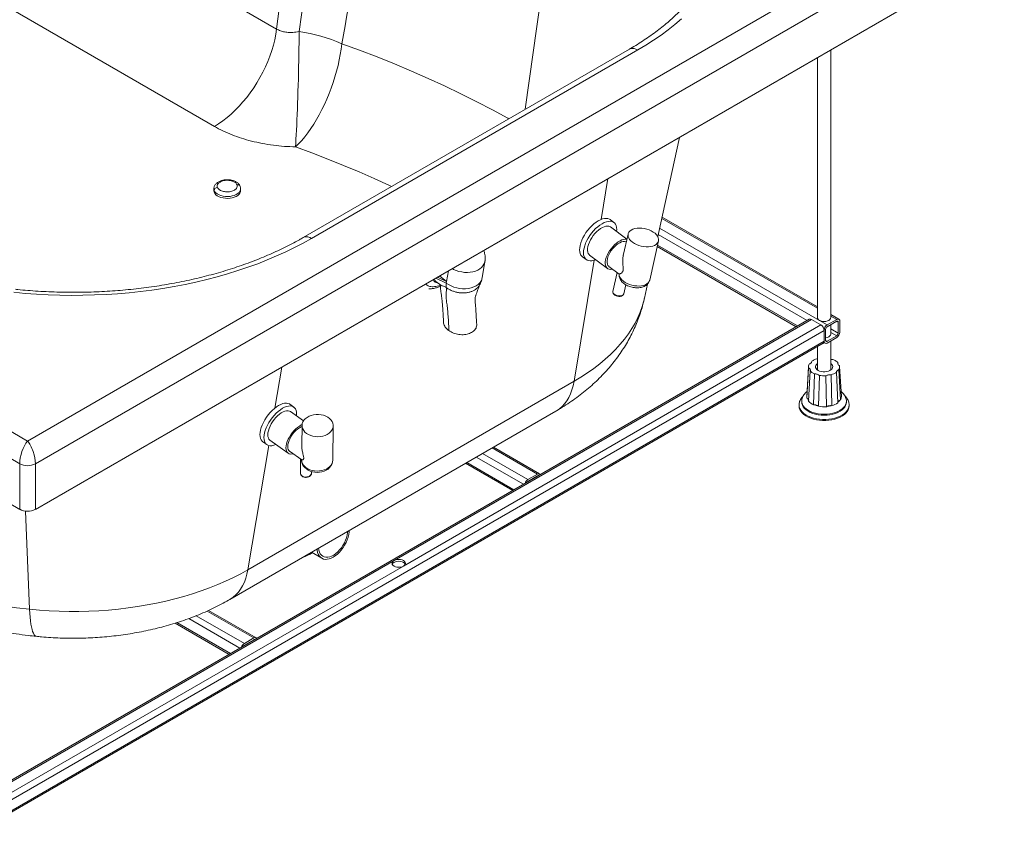
# Paper-space layout 'Isometrica' of a CAD drawing. Units: millimetres. Extents: x -450 to 1712, y -474 to 1180.
# Drawn here: x 825 to 1709, y -396 to 326 of the extents above; entities that cross this region are included whole.
import ezdxf

# ---------------------------------------------------------------- set-up
doc = ezdxf.new("R2010")
doc.units = ezdxf.units.MM

psp = doc.layouts.new('Isometrica')

# ---------------------------------------------------------------- linework, layer by layer
at = {"color": 7, "linetype": 'Continuous', "lineweight": 15}
for p, q in [((825.29, -72.17), (-447.5, 662.6)), ((825.29, -113), (-447.5, 621.77)), ((1000.07, 230.51), (538.65, 496.88)), ((832.36, -51.76), (1695.04, 446.25)), ((1055.94, 317.87), (1070.57, 434.14)), ((1709.18, 429.92), (839.44, -72.17)), ((1091.71, 427.9), (1076.13, 315.6)), ((1709.18, 389.1), (839.44, -113)), ((1372.6, 299.81), (1079.82, 130.79)), ((1380.1, 299.07), (1087.32, 130.05)), ((1541.39, 292.23), (1541.39, 58.98)), ((1553.39, 58.98), (1553.39, 299.16)), ((1398.12, 131.71), (1417.49, 220.71)), ((999.64, 174.53), (999.64, 172.9)), ((1023.64, 172.9), (1023.64, 174.53)), ((1358.75, 144.28), (1355.28, 146.87)), ((1541.39, 68.69), (1401.93, 149.2)), ((1370.44, 129.33), (1355.76, 140.28)), ((1371.48, 133.96), (1367.15, 114.72)), ((1390.9, 92.69), (1398.8, 127.82)), ((1336.94, 115.02), (1352.89, 103.13)), ((1397.68, 122.83), (1522.42, 50.81)), ((1240.46, 94.65), (1242.91, 109.32)), ((1330.48, 113.6), (1333.95, 111.01)), ((1354.23, 104.93), (1363.47, 98.05)), ((1361.61, 99.44), (1357.81, 82.54)), ((1363.52, 98.12), (1363.48, 98.08)), ((1198.82, 94.47), (1208.28, 90.03)), ((1198.88, 91.52), (1203.35, 88.02)), ((1208.53, 91.5), (1200.33, 95.34)), ((1208.53, 91.5), (1202.21, 96.43)), ((1208.28, 90.03), (1208.53, 91.5)), ((1367.57, 80.35), (1369.39, 88.48)), ((1386.06, 76.31), (1388.83, 89.02)), ((1208.5, 85.78), (1208.25, 85.97)), ((1367.55, 80.28), (1367.57, 80.35)), ((1534.08, 57.55), (789.71, -372.17)), ((1536.07, 57.35), (1161.31, -159)), ((1536.07, 57.35), (1544.56, 52.45)), ((1543.15, 56.53), (1550.22, 52.45)), ((1558.7, 57.35), (1550.22, 52.45)), ((1558.7, 55.71), (1550.22, 50.82)), ((1560.7, 57.55), (1553.39, 61.77)), ((1560.12, 45.1), (1560.12, 54.9)), ((1561.53, 45.92), (1561.53, 55.71)), ((1547.39, 47.55), (797.86, -385.15)), ((1544.56, 52.45), (1169.79, -163.9)), ((1547.39, 47.55), (1547.39, 37.75)), ((1548.8, 48.37), (1548.8, 38.57)), ((1553.39, 44.28), (1553.39, 52.65)), ((797.6, -396.44), (1546.56, 35.92)), ((1547.39, 37.75), (797.86, -394.94)), ((1547.13, 36.55), (1548.22, 35.92)), ((1550.22, 37.75), (1558.7, 42.65)), ((1550.22, 36.12), (1558.7, 41.02)), ((1553.39, 12.06), (1553.39, 37.95)), ((1541.39, 32.93), (1541.39, 12.06)), ((1541.39, 22.03), (1540.91, 22.05)), ((1559.87, 17.38), (1559.8, 18.63)), ((1533.4, 15.15), (1531.9, -11.79)), ((1533.49, 13.9), (1532.03, -13.28)), ((1533.52, -16.05), (1534.98, 11.15)), ((1558.42, 9.91), (1559.74, -17.47)), ((1562.09, -14.9), (1560.75, 12.47)), ((1562.88, -11.79), (1561.38, 15.15)), ((1322.93, 1.86), (1030.15, -167.17)), ((1538.77, 8.52), (1538.02, -19.19)), ((1542.47, -20.54), (1543.2, 7.18)), ((1549.1, 6.87), (1549.5, -20.92)), ((1554.3, -20.07), (1553.87, 7.72)), ((1527.39, -16.14), (1527.39, -16.96)), ((1528.53, -11.51), (1528.11, -11.9)), ((1532.05, -13.31), (1532.66, -13.7)), ((1561.35, -15.23), (1562.06, -14.91)), ((1567.39, -16.96), (1567.39, -16.14)), ((1013.85, -193.91), (1306.63, -24.89)), ((1071.28, -21.29), (1067.74, -18.74)), ((1079.99, -33.7), (1068.36, -25.35)), ((1524.89, -19.37), (1524.89, -20.22)), ((1538.05, -19.21), (1538.98, -19.23)), ((1541.9, -20.12), (1542.48, -20.55)), ((1549.52, -20.93), (1550.23, -20.56)), ((1553.38, -20), (1554.29, -20.07)), ((1569.89, -20.22), (1569.89, -19.37)), ((1073.82, -27.73), (1073.73, -29.2)), ((1078.74, -37.74), (1078.53, -55.42)), ((1106.37, -68.86), (1106.74, -38.08)), ((1043.52, -52.44), (1047.06, -54.98)), ((1049.98, -50.93), (1066.26, -62.63)), ((1067.58, -60.8), (1078.51, -68.66)), ((1292, -81.24), (1250.51, -57.29)), ((1077.38, -67.84), (1077.23, -80.4)), ((825.29, -113), (825.29, -72.17)), ((839.44, -72.17), (839.44, -113)), ((1087.22, -80.52), (1087.24, -79.02)), ((1225.54, -71.71), (1267.86, -96.14)), ((1281.51, -87.97), (1281.76, -88.11)), ((1290, -81.44), (1281.52, -86.34)), ((1290, -83.08), (1281.52, -87.97)), ((1290, -83.08), (1290.24, -83.22)), ((1087.19, -151.57), (1096.47, -156.94)), ((1169.79, -163.9), (795.03, -380.25)), ((1161.35, -160.61), (1161.26, -160.66)), ((1037.44, -228.2), (994.9, -203.64)), ((964.83, -215.11), (1013.3, -243.09)), ((1035.44, -228.4), (1026.96, -233.29)), ((1035.44, -230.03), (1026.96, -234.93))]:
    psp.add_line(p, q, dxfattribs=at)
at = {"color": 8, "linetype": 'Continuous', "lineweight": 15}
for p, q in [((1279.17, 245.88), (1313.81, 492.7)), ((926.48, 392.61), (1055.94, 317.87)), ((227.97, 297.16), (832.36, -51.76)), ((1347.25, 147.07), (1353.38, 183.7)), ((1401.67, 148), (1541.39, 67.34)), ((1398.51, 133.5), (1532.07, 56.39)), ((1399.77, 139.3), (1543.15, 56.53)), ((1397.94, 124.02), (1523.59, 51.49)), ((1322.93, 1.86), (1341.13, 110.5)), ((1210.12, 100.99), (1208.53, 91.5)), ((1363.48, 98.08), (1363.42, 97.64)), ((1553.39, 60.41), (1558.7, 57.35)), ((1558.7, 55.71), (1560.12, 54.9)), ((1553.39, 48.98), (1560.12, 45.1)), ((1553.39, 45.72), (1558.7, 42.65)), ((1548.8, 38.57), (1550.22, 37.75)), ((1054.44, -22.11), (1060.6, 14.68)), ((1030.15, -167.17), (1048.8, -55.79)), ((1249.34, -57.97), (1290, -81.44)), ((1235.19, -66.13), (1277.52, -90.56)), ((1240.85, -62.87), (1281.52, -86.34)), ((1226.71, -71.03), (1269.03, -95.46)), ((834.24, -202.57), (830.4, -114.57)), ((1161.31, -159), (789.71, -373.52)), ((977.03, -211), (1022.96, -237.52)), ((983.84, -208.4), (1026.96, -233.29)), ((993.59, -204.24), (1035.44, -228.4)), ((966.36, -214.64), (1014.47, -242.42)), ((1028.37, -234.11), (1028.61, -234.25))]:
    psp.add_line(p, q, dxfattribs=at)
at = {"color": 7, "linetype": 'Continuous', "lineweight": 15, "flags": 128}
for points in [[(1419.4, 327), (1413.55, 322.03), (1407.42, 317.18), (1401, 312.45), (1394.3, 307.85), (1387.33, 303.39), (1380.1, 299.07)], [(1000.07, 230.51), (1003.88, 232.86), (1007.66, 235.49), (1011.42, 238.39), (1015.12, 241.55), (1018.75, 244.96), (1022.3, 248.6), (1025.75, 252.46), (1029.08, 256.51), (1032.28, 260.74), (1035.34, 265.12), (1038.24, 269.65), (1040.96, 274.3), (1043.49, 279.04), (1045.83, 283.86), (1047.97, 288.73), (1049.88, 293.64), (1051.57, 298.55), (1053.03, 303.46), (1054.25, 308.33), (1055.22, 313.14), (1055.94, 317.87)], [(1072.84, 212.14), (1073.07, 215.48), (1073.3, 219.12), (1073.52, 223.05), (1073.75, 227.23), (1073.96, 231.65), (1074.18, 236.29), (1074.38, 241.13), (1074.58, 246.14), (1074.77, 251.31), (1074.95, 256.59), (1075.12, 261.98), (1075.29, 267.44), (1075.43, 272.95), (1075.57, 278.48), (1075.69, 284.01), (1075.8, 289.5), (1075.9, 294.94), (1075.98, 300.29), (1076.04, 305.53), (1076.09, 310.64), (1076.13, 315.6)], [(1072.84, 212.14), (1075.65, 214.89), (1078.44, 217.91), (1081.21, 221.2), (1083.95, 224.74), (1086.63, 228.51), (1089.26, 232.5), (1091.81, 236.68), (1094.27, 241.05), (1096.65, 245.58), (1098.91, 250.25), (1101.06, 255.03), (1103.09, 259.92), (1104.98, 264.89), (1106.74, 269.91), (1108.34, 274.96), (1109.78, 280.02), (1111.06, 285.08), (1112.18, 290.1), (1113.12, 295.06), (1113.88, 299.95), (1114.46, 304.74)], [(999.64, 172.9), (999.65, 172.67), (999.9, 171.47)], [(999.9, 171.47), (1000.5, 170.32), (1001.45, 169.24), (1002.7, 168.27), (1004.23, 167.45), (1005.98, 166.79), (1007.9, 166.31), (1009.94, 166.04), (1012.03, 165.97), (1014.1, 166.12), (1016.1, 166.47), (1017.97, 167.01), (1019.64, 167.74), (1021.08, 168.62), (1022.22, 169.63), (1023.04, 170.74), (1023.52, 171.91), (1023.64, 172.9)], [(1330.48, 113.6), (1330.01, 113.99), (1329.13, 115.07), (1328.49, 116.41), (1328.08, 117.98), (1327.94, 119.76), (1328.05, 121.72), (1328.41, 123.83), (1329.02, 126.05), (1329.86, 128.33), (1330.93, 130.65), (1332.21, 132.97), (1333.66, 135.23), (1335.28, 137.42), (1337.02, 139.47), (1338.87, 141.37), (1340.78, 143.08), (1342.73, 144.57), (1344.68, 145.82), (1346.6, 146.8), (1348.46, 147.49), (1350.22, 147.89), (1351.86, 147.99), (1353.34, 147.78), (1354.64, 147.27), (1355.28, 146.87)], [(1342.37, 110.97), (1340.77, 110.39), (1339.01, 109.99), (1337.37, 109.9), (1335.89, 110.1), (1334.58, 110.61), (1333.48, 111.41), (1332.6, 112.48), (1331.95, 113.82), (1331.55, 115.39), (1331.41, 117.17), (1331.51, 119.14), (1331.88, 121.24), (1332.49, 123.46), (1333.33, 125.75), (1334.4, 128.07), (1335.68, 130.38), (1337.13, 132.65), (1338.75, 134.83), (1340.49, 136.89), (1342.34, 138.79), (1344.25, 140.5), (1346.2, 141.99), (1348.15, 143.23), (1350.07, 144.21), (1351.93, 144.91), (1353.69, 145.3), (1355.33, 145.4), (1356.81, 145.19), (1358.11, 144.69), (1359.22, 143.89), (1360.1, 142.81), (1360.74, 141.48), (1361.15, 139.9), (1361.29, 138.12), (1361.19, 136.23)], [(1336.94, 115.02), (1336.37, 115.53), (1335.68, 116.55), (1335.22, 117.81), (1335.02, 119.3), (1335.06, 120.97), (1335.36, 122.79), (1335.9, 124.71), (1336.68, 126.71), (1337.68, 128.72), (1338.86, 130.71), (1340.22, 132.64), (1341.71, 134.45), (1343.3, 136.11), (1344.97, 137.58), (1346.66, 138.83), (1348.35, 139.82), (1349.99, 140.55), (1351.55, 140.99), (1352.99, 141.13), (1354.29, 140.97), (1355.41, 140.51), (1355.76, 140.28)], [(1375.37, 126.57), (1373.94, 127.79), (1372.8, 129.08), (1371.98, 130.43), (1371.5, 131.78), (1371.37, 133.12), (1371.6, 134.39), (1372.18, 135.58), (1373.09, 136.64), (1374.32, 137.56), (1375.83, 138.3), (1377.58, 138.85), (1379.52, 139.19), (1381.61, 139.32), (1383.79, 139.23), (1386.01, 138.93), (1388.2, 138.41), (1390.32, 137.7), (1392.3, 136.82), (1394.09, 135.78), (1395.66, 134.62), (1396.95, 133.36), (1397.93, 132.03), (1398.58, 130.68), (1398.89, 129.33), (1398.84, 128.02), (1398.43, 126.78), (1397.68, 125.66), (1396.61, 124.66), (1395.24, 123.83), (1393.6, 123.18), (1391.75, 122.74), (1389.73, 122.5), (1387.58, 122.48), (1385.38, 122.68), (1383.16, 123.09), (1381, 123.7), (1378.95, 124.5), (1377.06, 125.46), (1375.37, 126.57)], [(1087.32, 130.05), (1079.83, 125.88), (1072.1, 121.85), (1064.14, 117.99), (1055.95, 114.28), (1047.55, 110.74), (1038.94, 107.37), (1030.13, 104.17), (1021.13, 101.14), (1011.97, 98.3), (1002.63, 95.65), (993.15, 93.17), (983.52, 90.89), (973.77, 88.8), (963.89, 86.91), (953.91, 85.22), (943.83, 83.72), (933.67, 82.42), (923.44, 81.33), (913.14, 80.44), (902.81, 79.76), (892.43, 79.28), (882.04, 79.01), (871.63, 78.94), (861.23, 79.08), (850.84, 79.43), (840.48, 79.99), (830.16, 80.75), (819.89, 81.71)], [(1357.5, 102.5), (1357.1, 102.42), (1355.66, 102.28), (1354.36, 102.44), (1353.24, 102.89), (1352.33, 103.64), (1351.63, 104.66), (1351.18, 105.92), (1350.97, 107.4), (1351.02, 109.07), (1351.31, 110.89), (1351.86, 112.82), (1352.64, 114.82), (1353.63, 116.83), (1354.82, 118.82), (1356.17, 120.74), (1357.66, 122.56), (1359.26, 124.21), (1360.92, 125.68), (1362.61, 126.93), (1364.3, 127.93), (1365.94, 128.66), (1367.5, 129.1), (1368.95, 129.24), (1370.24, 129.08), (1370.37, 129.04)], [(1354.23, 104.93), (1354.14, 105), (1353.38, 105.85), (1352.87, 106.96), (1352.61, 108.32), (1352.61, 109.87), (1352.88, 111.59), (1353.41, 113.42), (1354.18, 115.31), (1355.17, 117.22), (1356.36, 119.09), (1357.71, 120.86), (1359.18, 122.5), (1360.74, 123.95), (1362.34, 125.18), (1363.94, 126.15), (1365.49, 126.84), (1366.96, 127.23), (1368.3, 127.3), (1369.48, 127.06), (1369.89, 126.88)], [(1234.95, 87.46), (1232.9, 86.46), (1230.63, 85.69), (1228.17, 85.17), (1225.59, 84.91), (1222.92, 84.9), (1220.23, 85.16), (1217.57, 85.68), (1214.99, 86.44), (1212.55, 87.44), (1210.3, 88.64), (1208.28, 90.03)], [(1553.39, 58.98), (1553.18, 58.08), (1552.58, 57.25), (1551.63, 56.53), (1550.39, 55.98), (1548.94, 55.63), (1547.39, 55.52), (1545.84, 55.63), (1544.39, 55.98), (1543.15, 56.53)], [(1548.8, 40.92), (1548.94, 40.94), (1550.39, 41.28), (1551.63, 41.83), (1552.58, 42.55), (1553.18, 43.39), (1553.39, 44.28)], [(1541.39, 17.72), (1540.59, 17.04), (1539.95, 16.14), (1539.66, 15.19), (1539.72, 14.22), (1540.15, 13.29), (1540.91, 12.43), (1541.98, 11.68), (1543.3, 11.09), (1544.81, 10.67), (1546.44, 10.45), (1548.12, 10.43), (1549.76, 10.63), (1551.29, 11.02), (1552.64, 11.6), (1553.74, 12.32), (1554.55, 13.17), (1555.02, 14.1), (1555.13, 15.07), (1554.88, 16.02), (1554.29, 16.93), (1553.39, 17.72)], [(1564.93, -22.51), (1563.49, -23.81), (1561.76, -24.99), (1559.78, -26.02), (1557.58, -26.89), (1555.19, -27.59), (1552.67, -28.09), (1550.05, -28.4), (1547.39, -28.5), (1544.72, -28.4), (1542.1, -28.09), (1539.58, -27.59), (1537.19, -26.89), (1534.99, -26.02), (1533.01, -24.98), (1531.29, -23.81), (1529.85, -22.51), (1528.72, -21.11), (1527.93, -19.63), (1527.49, -18.11), (1527.39, -16.96)], [(1043.52, -52.44), (1042.85, -51.86), (1042.03, -50.76), (1041.43, -49.4), (1041.08, -47.81), (1040.98, -46), (1041.13, -44.02), (1041.53, -41.89), (1042.16, -39.65), (1043.03, -37.35), (1044.12, -35.01), (1045.4, -32.69), (1046.85, -30.41), (1048.46, -28.23), (1050.19, -26.16), (1052.01, -24.27), (1053.89, -22.56), (1055.81, -21.08), (1057.72, -19.84), (1059.59, -18.88), (1061.4, -18.2), (1063.11, -17.82), (1064.69, -17.74), (1066.11, -17.97), (1067.36, -18.5), (1067.74, -18.74)], [(1055.35, -54.79), (1055.21, -54.85), (1053.4, -55.53), (1051.69, -55.91), (1050.11, -55.99), (1048.69, -55.76), (1047.44, -55.23), (1046.39, -54.41), (1045.57, -53.31), (1044.97, -51.95), (1044.62, -50.35), (1044.52, -48.54), (1044.67, -46.56), (1045.07, -44.43), (1045.7, -42.2), (1046.57, -39.89), (1047.66, -37.56), (1048.94, -35.23), (1050.39, -32.96), (1052, -30.77), (1053.73, -28.71), (1055.55, -26.81), (1057.43, -25.1), (1059.35, -23.62), (1061.26, -22.39), (1063.13, -21.42), (1064.94, -20.74), (1066.65, -20.36), (1068.23, -20.28), (1069.65, -20.51), (1070.9, -21.04), (1071.95, -21.87), (1072.77, -22.97), (1073.37, -24.33), (1073.72, -25.92), (1073.82, -27.73)], [(1049.98, -50.93), (1049.91, -50.87), (1049.09, -50.04), (1048.5, -48.93), (1048.15, -47.59), (1048.05, -46.04), (1048.19, -44.31), (1048.58, -42.44), (1049.21, -40.47), (1050.06, -38.46), (1051.11, -36.43), (1052.34, -34.45), (1053.73, -32.54), (1055.23, -30.76), (1056.83, -29.15), (1058.47, -27.74), (1060.13, -26.56), (1061.78, -25.63), (1063.36, -24.99), (1064.85, -24.64), (1066.21, -24.59), (1067.41, -24.85), (1068.36, -25.35)], [(1567.12, -26.47), (1565.61, -27.85), (1563.81, -29.1), (1561.75, -30.22), (1559.47, -31.18), (1556.99, -31.97), (1554.37, -32.57), (1551.63, -32.98), (1548.83, -33.19), (1546, -33.19), (1543.2, -32.99), (1540.46, -32.58), (1537.83, -31.98), (1535.36, -31.2), (1533.07, -30.24), (1531.01, -29.13), (1529.2, -27.87), (1527.69, -26.5), (1526.48, -25.02), (1525.6, -23.47), (1525.07, -21.87), (1524.89, -20.24), (1524.89, -20.22)], [(1569.89, -19.26), (1569.89, -19.36), (1569.89, -19.37)], [(1082.85, -44.93), (1081.39, -43.7), (1080.22, -42.31), (1079.38, -40.82), (1078.88, -39.24), (1078.74, -37.64), (1078.97, -36.04), (1079.55, -34.48), (1080.47, -33.02), (1081.71, -31.68), (1083.23, -30.51), (1085.01, -29.52), (1086.98, -28.76), (1089.1, -28.23), (1091.31, -27.95), (1093.57, -27.93), (1095.8, -28.16), (1097.95, -28.65), (1099.97, -29.38), (1101.8, -30.33), (1103.39, -31.48), (1104.71, -32.79), (1105.72, -34.24), (1106.39, -35.78), (1106.71, -37.37), (1106.67, -38.98), (1106.27, -40.56), (1105.51, -42.08), (1104.43, -43.48), (1103.04, -44.74), (1101.39, -45.82), (1099.51, -46.7), (1097.46, -47.35), (1095.28, -47.76), (1093.04, -47.91), (1090.79, -47.8), (1088.59, -47.44), (1086.5, -46.82), (1084.57, -45.98), (1082.85, -44.93)], [(1070.8, -63.12), (1069.78, -63.33), (1068.42, -63.38), (1067.21, -63.12), (1066.19, -62.57), (1065.38, -61.74), (1064.79, -60.63), (1064.44, -59.29), (1064.33, -57.74), (1064.48, -56.01), (1064.87, -54.14), (1065.49, -52.17), (1066.34, -50.16), (1067.39, -48.13), (1068.63, -46.15), (1070.01, -44.24), (1071.52, -42.47), (1073.11, -40.85), (1074.76, -39.44), (1076.42, -38.26), (1078.06, -37.33), (1078.79, -37.01)], [(1067.58, -60.8), (1067.02, -60.29), (1066.4, -59.31), (1066.03, -58.07), (1065.92, -56.61), (1066.07, -54.96), (1066.48, -53.18), (1067.13, -51.3), (1068, -49.38), (1069.08, -47.47), (1070.34, -45.63), (1071.73, -43.91), (1073.23, -42.34), (1074.78, -40.98), (1076.36, -39.86), (1077.91, -39.02), (1078.73, -38.68)], [(1078.38, -68.56), (1078.4, -69.45), (1078.71, -71.11), (1079.31, -72.69), (1080.18, -74.18), (1081.32, -75.55), (1082.71, -76.77), (1084.33, -77.82), (1086.14, -78.67), (1088.11, -79.3), (1090.17, -79.69), (1092.28, -79.84), (1094.4, -79.73), (1096.49, -79.37), (1098.49, -78.76), (1100.37, -77.91), (1102.07, -76.82), (1103.54, -75.51), (1104.74, -74.01), (1105.62, -72.39), (1106.16, -70.69), (1106.36, -68.97), (1106.36, -68.87), (1106.36, -68.87)], [(1092.26, -148.65), (1092.35, -149.66), (1092.72, -151.6), (1093.33, -153.32), (1094.17, -154.8), (1095.22, -156.01), (1096.47, -156.94), (1097.9, -157.56), (1099.47, -157.86), (1101.18, -157.85), (1102.97, -157.52), (1104.83, -156.87), (1106.72, -155.92), (1108.61, -154.69), (1110.47, -153.18), (1112.27, -151.44), (1113.97, -149.49), (1115.55, -147.37), (1116.97, -145.1), (1118.22, -142.73), (1119.28, -140.3), (1120.11, -137.86), (1120.72, -135.43), (1121.09, -133.07), (1121.19, -131.95)], [(1093.68, -147.83), (1093.93, -149.71), (1094.43, -151.44), (1095.17, -152.94), (1096.14, -154.17), (1097.31, -155.11), (1098.67, -155.73), (1100.18, -156.04), (1101.82, -156.02), (1103.56, -155.67), (1105.35, -154.99), (1107.18, -154.02), (1108.99, -152.75), (1110.76, -151.21), (1112.46, -149.45), (1114.04, -147.48), (1115.48, -145.35), (1116.74, -143.11), (1117.82, -140.78), (1118.67, -138.43), (1119.3, -136.09), (1119.68, -133.81), (1119.77, -132.77)], [(1169.79, -163.9), (1168.55, -164.45), (1167.1, -164.8), (1165.55, -164.91), (1164, -164.8), (1162.55, -164.45), (1161.31, -163.9), (1160.35, -163.18), (1159.76, -162.35), (1159.55, -161.45), (1159.76, -160.55), (1160.35, -159.72), (1161.31, -159)], [(1161.31, -159), (1162.55, -158.45), (1164, -158.1), (1165.55, -157.99), (1167.1, -158.1), (1168.55, -158.45), (1169.79, -159), (1170.75, -159.72), (1171.35, -160.55), (1171.55, -161.45), (1171.35, -162.35), (1170.75, -163.18), (1169.79, -163.9)], [(1030.15, -167.17), (1023.73, -170.72), (1017.08, -174.13), (1010.19, -177.38), (1003.08, -180.46), (995.77, -183.38), (988.25, -186.13), (980.56, -188.7), (972.69, -191.09), (964.65, -193.29), (956.48, -195.31), (948.17, -197.14), (939.73, -198.77), (931.19, -200.2), (922.56, -201.44), (913.85, -202.47), (905.08, -203.31), (896.25, -203.93), (887.39, -204.36), (878.5, -204.58), (869.61, -204.59), (860.72, -204.39), (851.86, -203.99), (843.03, -203.38), (834.24, -202.57)], [(1161.31, -160.63), (1162.55, -160.08), (1164, -159.74), (1165.55, -159.62), (1167.1, -159.74), (1168.55, -160.08), (1169.79, -160.63), (1170.75, -161.35), (1171.35, -162.19), (1171.38, -162.27)]]:
    psp.add_lwpolyline(points, dxfattribs=at)
at = {"color": 8, "linetype": 'Continuous', "lineweight": 15, "flags": 128}
for points in [[(1114.46, 304.74), (1130.4, 298.87), (1146.14, 292.82), (1161.65, 286.58), (1176.93, 280.16), (1191.98, 273.55), (1206.79, 266.77), (1221.35, 259.81), (1235.65, 252.67), (1249.7, 245.37), (1263.48, 237.89), (1264.43, 237.37)], [(1380.1, 299.07), (1378.46, 299.87), (1376.86, 300.36), (1375.34, 300.52), (1373.93, 300.35), (1372.67, 299.86), (1372.6, 299.81)], [(1159.09, 176.56), (1157.17, 177.46), (1143.64, 183.66), (1129.9, 189.69), (1115.94, 195.56), (1101.77, 201.26), (1087.41, 206.78), (1072.84, 212.14)], [(999.64, 174.53), (999.65, 174.31), (999.9, 173.11)], [(999.9, 173.11), (1000.5, 171.95), (1001.45, 170.87), (1002.7, 169.91), (1004.23, 169.08), (1005.98, 168.42), (1007.9, 167.95), (1009.94, 167.67), (1012.03, 167.61), (1014.1, 167.75), (1016.1, 168.1), (1017.97, 168.64), (1019.64, 169.37), (1021.08, 170.25), (1022.22, 171.26), (1023.04, 172.37), (1023.52, 173.55), (1023.64, 174.54)], [(1087.32, 130.05), (1085.68, 130.85), (1084.08, 131.34), (1082.56, 131.5), (1081.15, 131.33), (1079.89, 130.83), (1079.82, 130.79)], [(1213.44, 102.91), (1214.81, 102.2), (1217.12, 101.23), (1219.57, 100.46), (1222.1, 99.92), (1224.67, 99.61), (1227.24, 99.54), (1229.74, 99.71), (1232.14, 100.12), (1234.39, 100.76), (1236.46, 101.62), (1238.29, 102.68), (1239.86, 103.92), (1241.14, 105.32), (1242.1, 106.85), (1242.73, 108.49), (1242.91, 109.31)], [(1363.48, 98.08), (1363.58, 96.76), (1364.03, 95.42), (1364.81, 94.09), (1365.9, 92.8), (1367.28, 91.59), (1368.91, 90.48), (1370.76, 89.51), (1372.76, 88.69), (1374.88, 88.05), (1377.06, 87.61), (1379.25, 87.37), (1381.38, 87.35), (1383.41, 87.54), (1385.28, 87.93), (1386.96, 88.53), (1388.38, 89.3), (1389.52, 90.24), (1390.36, 91.32), (1390.86, 92.51), (1390.9, 92.69)], [(1357.81, 82.54), (1357.79, 81.88), (1358.11, 81.06), (1358.76, 80.27), (1359.71, 79.57), (1360.87, 79), (1362.17, 78.62), (1363.51, 78.44), (1364.79, 78.49), (1365.91, 78.76), (1366.79, 79.23), (1367.37, 79.86), (1367.55, 80.28)], [(1386.06, 76.31), (1385.54, 74.06), (1384.09, 68.99), (1382.3, 63.96), (1380.16, 58.98), (1377.67, 54.05), (1374.85, 49.18), (1371.68, 44.38), (1368.19, 39.66), (1364.37, 35.03), (1360.23, 30.48), (1355.78, 26.04), (1351.02, 21.7), (1345.96, 17.48), (1340.62, 13.38), (1334.99, 9.4), (1329.09, 5.56), (1322.93, 1.86)], [(1306.63, -24.89), (1307.15, -24.59), (1309.78, -22.78), (1312.21, -20.66), (1314.44, -18.24), (1316.44, -15.54), (1318.22, -12.55), (1319.77, -9.31), (1321.07, -5.82), (1322.13, -2.09), (1322.93, 1.86)], [(1564.93, -21.69), (1563.49, -22.99), (1561.76, -24.17), (1559.78, -25.2), (1557.58, -26.08), (1555.19, -26.77), (1552.67, -27.28), (1550.05, -27.58), (1547.39, -27.69), (1544.72, -27.58), (1542.1, -27.28), (1539.58, -26.77), (1537.19, -26.07), (1534.99, -25.2), (1533.01, -24.17), (1531.29, -22.99), (1529.85, -21.69), (1528.72, -20.29), (1527.93, -18.82), (1527.49, -17.3), (1527.39, -15.91)], [(1569.89, -19.37), (1569.71, -20.99), (1569.19, -22.59), (1568.32, -24.14), (1567.12, -25.62), (1565.61, -27), (1563.81, -28.25), (1561.75, -29.37), (1559.47, -30.33), (1556.99, -31.12), (1554.37, -31.72), (1551.63, -32.13), (1548.83, -32.34), (1546, -32.34), (1543.2, -32.14), (1540.46, -31.73), (1537.83, -31.13), (1535.36, -30.35), (1533.07, -29.39), (1531.01, -28.28), (1529.2, -27.02), (1527.69, -25.64), (1526.48, -24.17), (1525.6, -22.62), (1525.07, -21.02), (1524.89, -19.42)], [(1078.37, -68.52), (1078.48, -69.91), (1078.95, -71.46), (1079.75, -72.95), (1080.87, -74.33), (1082.28, -75.57), (1083.95, -76.63), (1085.82, -77.5), (1087.87, -78.14), (1090.03, -78.54), (1092.24, -78.69), (1094.46, -78.59), (1096.63, -78.25), (1098.69, -77.65), (1100.59, -76.84), (1102.28, -75.81), (1103.72, -74.61), (1104.87, -73.26), (1105.71, -71.79), (1106.21, -70.25), (1106.37, -68.86)], [(1077.23, -80.4), (1077.25, -80.8), (1077.58, -81.75), (1078.24, -82.6), (1079.21, -83.29), (1080.4, -83.78), (1081.72, -84.01), (1083.08, -83.99), (1084.38, -83.7), (1085.52, -83.17), (1086.41, -82.44), (1086.99, -81.57), (1087.22, -80.61), (1087.22, -80.52)], [(1030.15, -167.17), (1029.34, -171.11), (1028.29, -174.84), (1026.98, -178.33), (1025.44, -181.58), (1023.66, -184.56), (1021.65, -187.26), (1019.43, -189.68), (1016.99, -191.8), (1014.36, -193.61), (1013.85, -193.91)], [(834.24, -202.57), (822.34, -201.22), (810.52, -199.65), (798.8, -197.86), (789.71, -196.31)], [(834.24, -202.57), (834.45, -206.34), (834.71, -209.82), (835.04, -213.02), (835.43, -215.92), (835.87, -218.5), (836.38, -220.75), (836.94, -222.66), (837.55, -224.23), (838.21, -225.45), (838.92, -226.3), (839.67, -226.8), (840.16, -226.92)]]:
    psp.add_lwpolyline(points, dxfattribs=at)
at = {"color": 7, "linetype": 'Continuous', "lineweight": 15}
for centre, radius, start, end in [((1052.95, 160.75), 156.57, 66.87131, 81.48816), ((1219.57, 87.9), 11.48, 169.27935, 189.66158), ((1534.9, 55.71), 2.01, 54.38232, 114.30754), ((1544.39, 59.28), 3.01, 185.6287, 245.69093), ((1559.81, 55.99), 1.75, 350.78829, 129.20263), ((1559.25, 55.04), 0.873, 350.78394, 129.20401), ((1541.25, 47.27), 6.15, 2.60551, 57.39455), ((1553.53, 47.27), 6.15, 122.60609, 177.39336), ((1551.87, 48.23), 3.07, 122.60596, 177.39447), ((1555.39, 46.2), 6.15, 302.6061, 357.39335), ((1557.05, 45.24), 3.07, 302.60507, 357.39536), ((1545.51, 37.5), 1.9, 303.64466, 7.66777), ((1549.11, 37.47), 1.75, 170.7883, 309.20261), ((1549.67, 38.43), 0.873, 170.78598, 309.20197), ((1537.12, -12.08), 5.23, 176.85752, 193.61253), ((1538.71, -11.62), 6.39, 198.92737, 217.51768), ((1542.79, -7.56), 12.59, 222.56897, 247.82372), ((1550, -4.12), 16.54, 285.10362, 306.12541), ((1554.29, -10.33), 8.59, 309.98501, 325.2414), ((1557.37, -12.06), 5.52, 328.76761, 2.75476), ((1559.33, -16.7), 8.07, 313.96699, 358.18573), ((1546.39, -0.1), 20.51, 248.81497, 257.34683), ((1547.39, 5.33), 26.35, 259.24872, 274.63169), ((1547.64, 2.98), 23.68, 276.26528, 284.01772), ((1560.77, -19.91), 9.13, 314.09712, 358.05473), ((832.36, -58.52), 15.37, 242.60994, 297.39006), ((1284.86, -91.55), 6.18, 122.69755, 163.02747), ((1282.97, -90.33), 2.77, 121.69466, 144.2061), ((1291.1, -82.77), 1.73, 31.45467, 129.7101), ((1290.62, -83.99), 1.11, 81.11899, 124.09755), ((832.36, -99.35), 15.37, 242.60994, 297.39006), ((1073.22, -131.59), 25.09, 285.55866, 305.69484), ((1162.8, -163.68), 3.39, 116.15975, 155.42104), ((1036.55, -229.72), 1.73, 31.45467, 129.7101), ((1030.3, -238.5), 6.18, 122.69452, 163.03049), ((1028.41, -237.28), 2.77, 121.69021, 144.20825), ((1036.06, -230.93), 1.09, 80.79876, 124.41366)]:
    psp.add_arc(centre, radius, start, end, dxfattribs=at)
at = {"color": 8, "linetype": 'Continuous', "lineweight": 15}
for centre, radius, start, end in [((1201.92, 95.24), 4.8, 199.36318, 230.78298), ((1230.24, 96.77), 10.44, 296.84219, 348.27858), ((1559.32, -15.88), 8.08, 313.98676, 357.73589)]:
    psp.add_arc(centre, radius, start, end, dxfattribs=at)
at = {"color": 7, "linetype": 'Continuous', "lineweight": 15}
for major_axis, start_param, end_param in [((4.57, 14.62), 0.702745, 2.273541), ((-4.57, 14.62), 4.009644, 5.580441)]:
    psp.add_ellipse((832.36, -64), major_axis=major_axis, ratio=0.368996, start_param=start_param, end_param=end_param, dxfattribs=at)
for points, knots in [([(1153.39, 522.26), (1148.04, 492.15), (1135.17, 419.62), (1122.1, 347.13), (1114.46, 304.74)], [0, 0, 0, 0, 0.41522, 1, 1, 1, 1]), ([(1451.6, 391.66), (1451.3, 390.34), (1450.63, 387.3), (1449.2, 382.57), (1447.39, 377.47), (1445.27, 372.42), (1442.85, 367.41), (1440.14, 362.45), (1437.14, 357.54), (1433.85, 352.68), (1430.29, 347.89), (1426.44, 343.16), (1422.31, 338.49), (1417.92, 333.9), (1413.25, 329.38), (1408.31, 324.93), (1403.12, 320.58), (1397.66, 316.31), (1391.95, 312.13), (1386, 308.05), (1379.91, 304.15), (1375.39, 301.43), (1372.96, 300.02), (1372.6, 299.81)], [0, 0, 0, 0, 0.040207, 0.092285, 0.144069, 0.195544, 0.246715, 0.297596, 0.348214, 0.398597, 0.448776, 0.498783, 0.548647, 0.598394, 0.648049, 0.697634, 0.747165, 0.796659, 0.846129, 0.895587, 0.94504, 0.991871, 1, 1, 1, 1]), ([(1055.94, 317.87), (1057.02, 317.31), (1059.22, 316.18), (1062.41, 315.34), (1066.13, 314.78), (1070.48, 314.64), (1074.22, 315.27), (1076.13, 315.6)], [0, 0, 0, 0, 0.1936858, 0.3931161, 0.4899408, 0.7398882, 1, 1, 1, 1]), ([(1072.84, 212.14), (1069.51, 212.27), (1062.84, 212.53), (1052.85, 213.59), (1042.96, 215.17), (1033.39, 217.29), (1024.33, 219.87), (1015.75, 222.91), (1007.56, 226.42), (1002.56, 229.15), (1000.07, 230.51)], [0, 0, 0, 0, 0.123269, 0.246538, 0.374168, 0.501797, 0.624175, 0.746552, 0.873276, 1, 1, 1, 1]), ([(1011.64, 182.72), (1010.99, 182.71), (1010.07, 182.68), (1008.74, 182.51), (1007.63, 182.3), (1006.36, 181.95), (1005.1, 181.49), (1003.89, 180.89), (1002.75, 180.17), (1001.74, 179.31), (1000.88, 178.32), (1000.22, 177.23), (999.8, 176.04), (999.62, 175.09), (999.65, 174.57), (999.66, 174.46)], [0, 0, 0, 0, 0.107834, 0.152025, 0.224921, 0.299978, 0.380028, 0.463093, 0.54845, 0.635091, 0.721903, 0.807968, 0.893156, 0.978264, 1, 1, 1, 1]), ([(1002.83, 175.91), (1002.73, 176.4), (1002.49, 177.51), (1003.2, 178.97), (1004.43, 180.16), (1005.84, 181.02), (1007.66, 181.7), (1009.77, 182.12), (1012, 182.22), (1014.14, 182.02), (1016.03, 181.56), (1017.98, 180.76), (1019.65, 179.59), (1020.2, 178.52), (1020.45, 178.05)], [0, 0, 0, 0, 0.090321, 0.204564, 0.271421, 0.343935, 0.420786, 0.499998, 0.579214, 0.656064, 0.72858, 0.795437, 0.909681, 1, 1, 1, 1]), ([(1020.45, 178.05), (1020.55, 177.56), (1020.79, 176.45), (1020.08, 174.98), (1018.85, 173.8), (1017.44, 172.94), (1015.62, 172.26), (1013.51, 171.84), (1011.28, 171.74), (1009.14, 171.94), (1007.25, 172.4), (1005.3, 173.2), (1003.63, 174.37), (1003.08, 175.44), (1002.83, 175.91)], [0, 0, 0, 0, 0.090318, 0.204565, 0.271423, 0.343937, 0.420788, 0.500001, 0.579217, 0.656065, 0.728581, 0.795438, 0.909683, 1, 1, 1, 1]), ([(1023.25, 176.61), (1023.12, 176.94), (1022.82, 177.7), (1022.06, 178.76), (1021.03, 179.79), (1019.8, 180.66), (1018.46, 181.37), (1017.04, 181.92), (1015.7, 182.28), (1014.46, 182.52), (1013.15, 182.69), (1012.2, 182.71), (1011.64, 182.72)], [0, 0, 0, 0, 0.083826, 0.193842, 0.307291, 0.42148, 0.532701, 0.637414, 0.740283, 0.815124, 0.89024, 1, 1, 1, 1]), ([(1002.83, 175.91), (1002.42, 175.82), (1001.55, 175.62), (1000.56, 174.84), (999.99, 173.95), (999.93, 173.38), (999.9, 173.11)], [0, 0, 0, 0, 0.270245, 0.562426, 0.789734, 1, 1, 1, 1]), ([(1023.61, 174.54), (1023.61, 174.72), (1023.64, 175.33), (1023.5, 176.05), (1023.28, 176.53), (1023.25, 176.61)], [0, 0, 0, 0, 0.2531288, 0.8674852, 1, 1, 1, 1]), ([(1079.82, 130.79), (1078.66, 130.13), (1075.31, 128.21), (1069.57, 125.13), (1062.55, 121.57), (1055.32, 118.15), (1047.89, 114.85), (1040.25, 111.69), (1032.44, 108.67), (1024.44, 105.79), (1016.28, 103.06), (1007.95, 100.48), (999.48, 98.05), (990.86, 95.78), (982.11, 93.67), (973.23, 91.73), (964.25, 89.95), (955.16, 88.34), (945.98, 86.9), (936.72, 85.63), (927.39, 84.53), (917.99, 83.61), (908.55, 82.87), (899.07, 82.3), (889.55, 81.91), (880.02, 81.7), (870.48, 81.67), (860.95, 81.82), (851.43, 82.14), (841.93, 82.65), (832.64, 83.32), (825.82, 83.93), (822.15, 84.31), (821.44, 84.38)], [0, 0, 0, 0, 0.017569, 0.051088, 0.084619, 0.118161, 0.151716, 0.185286, 0.218871, 0.252469, 0.286084, 0.319713, 0.353356, 0.387013, 0.420683, 0.454364, 0.488058, 0.521762, 0.555476, 0.589198, 0.622927, 0.656663, 0.690404, 0.72415, 0.757899, 0.791651, 0.825404, 0.859157, 0.892909, 0.926658, 0.960405, 0.992369, 1, 1, 1, 1]), ([(1242.88, 109.31), (1242.93, 109.54), (1243.13, 110.52), (1243.21, 112.28), (1243.11, 114.52), (1242.76, 116.55), (1242.33, 118.14), (1242, 119), (1241.88, 119.33)], [0, 0, 0, 0, 0.068422, 0.293632, 0.515917, 0.729309, 0.896873, 1, 1, 1, 1]), ([(1363.48, 98.08), (1363.51, 98.08), (1363.65, 98.1), (1364.2, 98.29), (1365.22, 98.79), (1366.18, 99.52), (1366.79, 100.4), (1367.09, 101.56), (1367.09, 103.12), (1366.92, 104.99), (1366.7, 107.51), (1366.61, 110.51), (1366.78, 113.09), (1367.12, 114.43), (1367.18, 114.71)], [0, 0, 0, 0, 0.035917, 0.163841, 0.295427, 0.382083, 0.441562, 0.488785, 0.546813, 0.623035, 0.701277, 0.831321, 0.965298, 1, 1, 1, 1]), ([(1363.42, 97.64), (1363.41, 97.25), (1363.41, 96.36), (1363.69, 94.98), (1364.27, 93.54), (1365.11, 92.16), (1366.23, 90.84), (1367.62, 89.62), (1369.23, 88.52), (1371.04, 87.57), (1372.98, 86.81), (1375.01, 86.24), (1377.09, 85.87), (1379.18, 85.71), (1381.24, 85.77), (1383.24, 86.07), (1385.14, 86.61), (1386.81, 87.39), (1388.21, 88.35), (1389.32, 89.43), (1390.18, 90.7), (1390.72, 91.82), (1390.84, 92.55), (1390.88, 92.75)], [0, 0, 0, 0, 0.034407, 0.078693, 0.123655, 0.170392, 0.219397, 0.270461, 0.322729, 0.375166, 0.427387, 0.479426, 0.53148, 0.583757, 0.636489, 0.689949, 0.744296, 0.799257, 0.846521, 0.891668, 0.935193, 0.982318, 1, 1, 1, 1]), ([(1363.42, 98.14), (1363.42, 97.94), (1363.43, 97.73), (1363.42, 97.65), (1363.42, 97.65)], [0, 0, 0, 0, 0.978109, 1, 1, 1, 1]), ([(1237.37, 87.09), (1237.66, 87.5), (1238.43, 88.61), (1239.36, 90.62), (1240.1, 92.74), (1240.34, 94.12), (1240.43, 94.65)], [0, 0, 0, 0, 0.18443, 0.491534, 0.8035, 1, 1, 1, 1]), ([(1192.71, 84.88), (1192.83, 84.87), (1193.34, 84.83), (1194.29, 84.86), (1195.6, 84.97), (1197.06, 85.2), (1199.17, 85.71), (1201.17, 86.35), (1202.66, 87.06), (1203.02, 87.24)], [0, 0, 0, 0, 0.038996, 0.155405, 0.285428, 0.429411, 0.587342, 0.899162, 1, 1, 1, 1]), ([(1203, 88.3), (1203, 87.63), (1203.01, 86.29), (1203.17, 83.85), (1203.62, 81.1), (1204.08, 78.17), (1204.38, 75.46), (1204.64, 72.77), (1204.9, 69.47), (1205.2, 65.37), (1205.52, 60.44), (1205.69, 56.87), (1205.79, 54.93)], [0, 0, 0, 0, 0.0596976, 0.1191132, 0.2155512, 0.3123566, 0.3844919, 0.4588776, 0.5556069, 0.6779828, 0.8260048, 1, 1, 1, 1]), ([(1208.25, 85.97), (1207.87, 86.22), (1206.9, 86.89), (1205.46, 87.3), (1204.13, 87.59), (1203.62, 87.89), (1203.37, 88.04)], [0, 0, 0, 0, 0.132663, 0.34811, 0.687028, 1, 1, 1, 1]), ([(1210.56, 47.37), (1210.49, 49.29), (1210.34, 53.13), (1210.01, 58.86), (1209.54, 64.73), (1209, 70.26), (1208.22, 74.84), (1207.96, 78.54), (1208.26, 82.09), (1208.42, 84.55), (1208.5, 85.78)], [0, 0, 0, 0, 0.1394421, 0.2789075, 0.4191873, 0.5599342, 0.6701157, 0.7800128, 0.890014, 1, 1, 1, 1]), ([(1237.36, 87.09), (1237.27, 86.93), (1236.83, 86.16), (1235.57, 84.97), (1233.62, 83.58), (1231.32, 82.5), (1228.69, 81.7), (1225.85, 81.22), (1222.87, 81.09), (1219.88, 81.31), (1216.86, 81.88), (1213.9, 82.81), (1211.01, 84.08), (1209.34, 85.21), (1208.5, 85.78)], [0, 0, 0, 0, 0.022831, 0.111822, 0.196838, 0.284216, 0.370772, 0.459942, 0.544994, 0.632429, 0.718907, 0.807922, 0.902267, 1, 1, 1, 1]), ([(1235.52, 53.08), (1235.42, 54.6), (1235.22, 57.35), (1235.05, 61.05), (1234.88, 64.04), (1234.73, 66.56), (1234.55, 68.79), (1234.33, 71.07), (1234.15, 73.16), (1234.07, 75.12), (1234.16, 76.68), (1234.4, 77.82), (1234.56, 78.36), (1234.66, 78.71), (1234.86, 79.32), (1235.16, 80.19), (1235.69, 81.6), (1236.48, 83.61), (1237.38, 85.9), (1237.92, 87.56), (1238.15, 88.26)], [0, 0, 0, 0, 0.115058, 0.207977, 0.278863, 0.336247, 0.390868, 0.443797, 0.503895, 0.564727, 0.626881, 0.673146, 0.702418, 0.713591, 0.732589, 0.7605, 0.79756, 0.861396, 0.941641, 1, 1, 1, 1]), ([(1357.83, 82.46), (1357.79, 82.25), (1357.71, 81.77), (1357.94, 80.99), (1358.41, 80.21), (1359.14, 79.49), (1360.11, 78.86), (1361.25, 78.39), (1362.49, 78.09), (1363.74, 78), (1364.94, 78.13), (1365.97, 78.46), (1366.78, 78.99), (1367.32, 79.6), (1367.46, 80.06), (1367.52, 80.26)], [0, 0, 0, 0, 0.054221, 0.127248, 0.20237, 0.282866, 0.367256, 0.452128, 0.536786, 0.621768, 0.707646, 0.795297, 0.873364, 0.94637, 1, 1, 1, 1]), ([(1306.63, -24.89), (1307.97, -24.11), (1311.6, -21.98), (1317.34, -18.33), (1323.8, -13.88), (1330.01, -9.23), (1335.95, -4.37), (1341.6, 0.66), (1346.96, 5.87), (1352.02, 11.23), (1356.76, 16.74), (1361.18, 22.38), (1365.28, 28.15), (1369.05, 34.02), (1372.5, 40), (1375.62, 46.06), (1378.42, 52.21), (1380.89, 58.42), (1383.03, 64.69), (1384.76, 70.64), (1385.64, 74.52), (1386.03, 76.27)], [0, 0, 0, 0, 0.034317, 0.092832, 0.151258, 0.209341, 0.266981, 0.32409, 0.380595, 0.436445, 0.491605, 0.546063, 0.599825, 0.652908, 0.705345, 0.757173, 0.808438, 0.859188, 0.909473, 0.959343, 1, 1, 1, 1]), ([(1205.8, 54.95), (1205.8, 54.9), (1205.76, 54.29), (1206.07, 53.08), (1206.76, 51.38), (1207.91, 49.74), (1209.21, 48.4), (1210.19, 47.66), (1210.56, 47.37)], [0, 0, 0, 0, 0.018226, 0.227542, 0.442922, 0.652225, 0.867732, 1, 1, 1, 1]), ([(1210.56, 47.37), (1211.19, 46.96), (1212.48, 46.11), (1214.69, 45.11), (1217.08, 44.34), (1219.56, 43.85), (1222.08, 43.64), (1224.56, 43.71), (1226.95, 44.08), (1229.13, 44.73), (1231.08, 45.64), (1232.73, 46.77), (1234.05, 48.12), (1234.99, 49.62), (1235.47, 51.25), (1235.64, 52.41), (1235.52, 53.03), (1235.51, 53.08)], [0, 0, 0, 0, 0.069943, 0.141903, 0.211854, 0.283835, 0.353837, 0.425837, 0.496349, 0.568954, 0.638691, 0.710405, 0.780848, 0.853384, 0.923053, 0.994708, 1, 1, 1, 1]), ([(1536.36, 19.86), (1536.33, 19.61), (1536.28, 19.11), (1535.79, 18.4), (1535.06, 17.77), (1534.37, 17.46), (1534.03, 17.31)], [0, 0, 0, 0, 0.250029, 0.499994, 0.749879, 1, 1, 1, 1]), ([(1536.36, 19.86), (1537.07, 20.33), (1538.39, 21.2), (1540.12, 21.78), (1540.91, 22.05)], [0, 0, 0, 0, 0.54172, 1, 1, 1, 1]), ([(1556.01, 21.26), (1555.58, 21.27), (1554.71, 21.31), (1553.82, 21.48), (1553.43, 21.64), (1553.39, 21.65)], [0, 0, 0, 0, 0.4749637, 0.9497888, 1, 1, 1, 1]), ([(1556.01, 21.26), (1556.82, 20.84), (1558.32, 20.08), (1559.33, 19.08), (1559.8, 18.63)], [0, 0, 0, 0, 0.54173, 1, 1, 1, 1]), ([(1561.28, 15.87), (1561, 16.06), (1560.42, 16.44), (1559.9, 17.14), (1559.64, 17.88), (1559.74, 18.38), (1559.8, 18.63)], [0, 0, 0, 0, 0.250042, 0.500007, 0.749884, 1, 1, 1, 1]), ([(1533.49, 13.9), (1533.42, 14.53), (1533.3, 15.68), (1533.8, 16.79), (1534.03, 17.31)], [0, 0, 0, 0, 0.541726, 1, 1, 1, 1]), ([(1533.49, 13.9), (1533.78, 13.71), (1534.36, 13.34), (1534.88, 12.64), (1535.14, 11.89), (1535.03, 11.39), (1534.98, 11.15)], [0, 0, 0, 0, 0.250035, 0.499996, 0.749885, 1, 1, 1, 1]), ([(1538.77, 8.52), (1537.96, 8.93), (1536.45, 9.69), (1535.44, 10.69), (1534.98, 11.15)], [0, 0, 0, 0, 0.54173, 1, 1, 1, 1]), ([(1558.42, 9.91), (1557.71, 9.44), (1556.38, 8.57), (1554.66, 7.99), (1553.87, 7.72)], [0, 0, 0, 0, 0.54172, 1, 1, 1, 1]), ([(1558.42, 9.91), (1558.45, 10.16), (1558.5, 10.66), (1558.99, 11.37), (1559.72, 12), (1560.4, 12.31), (1560.75, 12.47)], [0, 0, 0, 0, 0.250031, 0.499995, 0.74988, 1, 1, 1, 1]), ([(1561.28, 15.87), (1561.35, 15.25), (1561.48, 14.1), (1560.98, 12.98), (1560.75, 12.47)], [0, 0, 0, 0, 0.541727, 1, 1, 1, 1]), ([(1538.77, 8.52), (1539.21, 8.5), (1540.08, 8.47), (1541.3, 8.19), (1542.39, 7.77), (1542.93, 7.37), (1543.2, 7.18)], [0, 0, 0, 0, 0.250032, 0.499996, 0.74988, 1, 1, 1, 1]), ([(1549.1, 6.87), (1548.01, 6.83), (1546.02, 6.75), (1544.08, 7.04), (1543.2, 7.18)], [0, 0, 0, 0, 0.541726, 1, 1, 1, 1]), ([(1549.1, 6.87), (1549.42, 7.03), (1550.07, 7.37), (1551.28, 7.66), (1552.57, 7.82), (1553.44, 7.75), (1553.87, 7.72)], [0, 0, 0, 0, 0.250043, 0.5, 0.749883, 1, 1, 1, 1]), ([(1532.15, -7.17), (1531.73, -7.51), (1530.81, -8.25), (1529.65, -9.6), (1528.65, -11.13), (1527.91, -12.79), (1527.46, -14.47), (1527.42, -15.62), (1527.41, -16.14)], [0, 0, 0, 0, 0.148101, 0.328076, 0.501405, 0.669088, 0.849745, 1, 1, 1, 1]), ([(1567.37, -16.22), (1567.38, -16.17), (1567.44, -15.52), (1567.25, -14.29), (1566.8, -12.57), (1566.03, -10.95), (1564.99, -9.43), (1563.86, -8.15), (1562.99, -7.45), (1562.62, -7.17)], [0, 0, 0, 0, 0.0156761, 0.1853133, 0.3533588, 0.5223984, 0.6952232, 0.8739995, 1, 1, 1, 1]), ([(1528.11, -11.9), (1527.86, -12.18), (1527.14, -12.97), (1526.2, -14.37), (1525.41, -16.09), (1524.95, -17.8), (1524.92, -18.91), (1524.91, -19.43)], [0, 0, 0, 0, 0.130145, 0.362976, 0.59103, 0.8119, 1, 1, 1, 1]), ([(1532.66, -13.7), (1532.73, -13.76), (1533.04, -14.02), (1533.42, -14.49), (1533.52, -14.92), (1533.57, -15.1)], [0, 0, 0, 0, 0.140724, 0.635699, 1, 1, 1, 1]), ([(1559.81, -16.91), (1559.83, -16.84), (1559.94, -16.53), (1560.3, -15.99), (1560.87, -15.51), (1561.26, -15.28), (1561.35, -15.23)], [0, 0, 0, 0, 0.110016, 0.497901, 0.885816, 1, 1, 1, 1]), ([(1569.87, -19.23), (1569.85, -18.72), (1569.79, -17.64), (1569.33, -16.01), (1568.58, -14.39), (1567.56, -12.84), (1566.66, -11.91), (1566.21, -11.44)], [0, 0, 0, 0, 0.178096, 0.379107, 0.581812, 0.788864, 1, 1, 1, 1]), ([(1538.98, -19.23), (1539.1, -19.24), (1539.65, -19.3), (1540.58, -19.51), (1541.41, -19.84), (1541.81, -20.07), (1541.9, -20.12)], [0, 0, 0, 0, 0.110028, 0.497912, 0.885798, 1, 1, 1, 1]), ([(1550.23, -20.56), (1550.33, -20.52), (1550.79, -20.34), (1551.7, -20.11), (1552.69, -20), (1553.25, -20), (1553.38, -20)], [0, 0, 0, 0, 0.110011, 0.497921, 0.885809, 1, 1, 1, 1]), ([(1078.55, -68.6), (1078.59, -68.65), (1078.72, -68.8), (1079.3, -68.67), (1079.93, -68.23), (1080.27, -67.54), (1080.31, -66.53), (1080.05, -65.1), (1079.6, -63.32), (1079.04, -60.88), (1078.57, -58.21), (1078.58, -56.24), (1078.59, -55.41)], [0, 0, 0, 0, 0.070505, 0.231168, 0.33697, 0.409589, 0.467247, 0.538094, 0.631158, 0.726686, 0.885462, 1, 1, 1, 1]), ([(1077.26, -80.43), (1077.26, -80.62), (1077.24, -81.14), (1077.57, -81.95), (1078.17, -82.78), (1079.02, -83.47), (1080.08, -83.99), (1081.29, -84.29), (1082.56, -84.35), (1083.82, -84.17), (1084.99, -83.75), (1085.99, -83.1), (1086.71, -82.29), (1087.15, -81.41), (1087.18, -80.82), (1087.2, -80.55)], [0, 0, 0, 0, 0.045546, 0.122105, 0.198911, 0.277879, 0.359123, 0.441666, 0.524657, 0.608053, 0.692022, 0.776703, 0.86136, 0.935707, 1, 1, 1, 1]), ([(840.16, -226.92), (841.71, -227.08), (846.05, -227.51), (853.19, -228.05), (861.58, -228.47), (869.98, -228.67), (878.39, -228.65), (886.8, -228.42), (895.19, -227.97), (903.56, -227.3), (911.9, -226.41), (920.21, -225.3), (928.46, -223.97), (936.66, -222.42), (944.79, -220.64), (952.86, -218.64), (960.83, -216.41), (968.72, -213.95), (976.49, -211.25), (984.16, -208.33), (991.68, -205.16), (999.07, -201.77), (1006.13, -198.21), (1011.02, -195.54), (1013.52, -194.1), (1013.85, -193.91)], [0, 0, 0, 0, 0.025513, 0.071149, 0.116737, 0.162302, 0.207862, 0.253437, 0.299038, 0.344687, 0.390403, 0.436203, 0.482108, 0.528133, 0.574295, 0.620604, 0.667072, 0.713703, 0.760495, 0.807442, 0.854526, 0.901721, 0.948986, 0.993239, 1, 1, 1, 1]), ([(789.71, -219.38), (789.9, -219.41), (793.58, -220.17), (800.85, -221.47), (811.5, -223.25), (822.23, -224.8), (831.79, -226.02), (837.78, -226.67), (840.16, -226.92)], [0, 0, 0, 0, 0.011296, 0.223882, 0.436238, 0.648381, 0.860334, 1, 1, 1, 1])]:
    psp.add_open_spline(points, degree=3, knots=knots, dxfattribs=at)
at = {"color": 8, "linetype": 'Continuous', "lineweight": 15}
for points, knots in [([(1023.21, 176.6), (1023.19, 176.71), (1023.09, 177.19), (1022.42, 177.72), (1021.45, 178.09), (1020.77, 178.06), (1020.45, 178.05)], [0, 0, 0, 0, 0.1101838, 0.4664525, 0.7436058, 1, 1, 1, 1]), ([(1203, 88.22), (1202.48, 88), (1201.04, 87.4), (1198.87, 86.88), (1196.54, 86.61), (1194.48, 86.74), (1192.69, 87.21), (1191.22, 88.01), (1190.27, 88.7), (1189.9, 89.22), (1189.85, 89.29)], [0, 0, 0, 0, 0.092117, 0.251289, 0.406907, 0.558037, 0.703895, 0.843896, 0.977635, 1, 1, 1, 1]), ([(1200.47, 90.28), (1200.42, 90.28), (1199.6, 90.21), (1198.36, 90.71), (1196.96, 91.61), (1196.48, 92.62), (1196.29, 93.01)], [0, 0, 0, 0, 0.021983, 0.390758, 0.760988, 1, 1, 1, 1])]:
    psp.add_open_spline(points, degree=3, knots=knots, dxfattribs=at)

doc.saveas('drawing.dxf')
